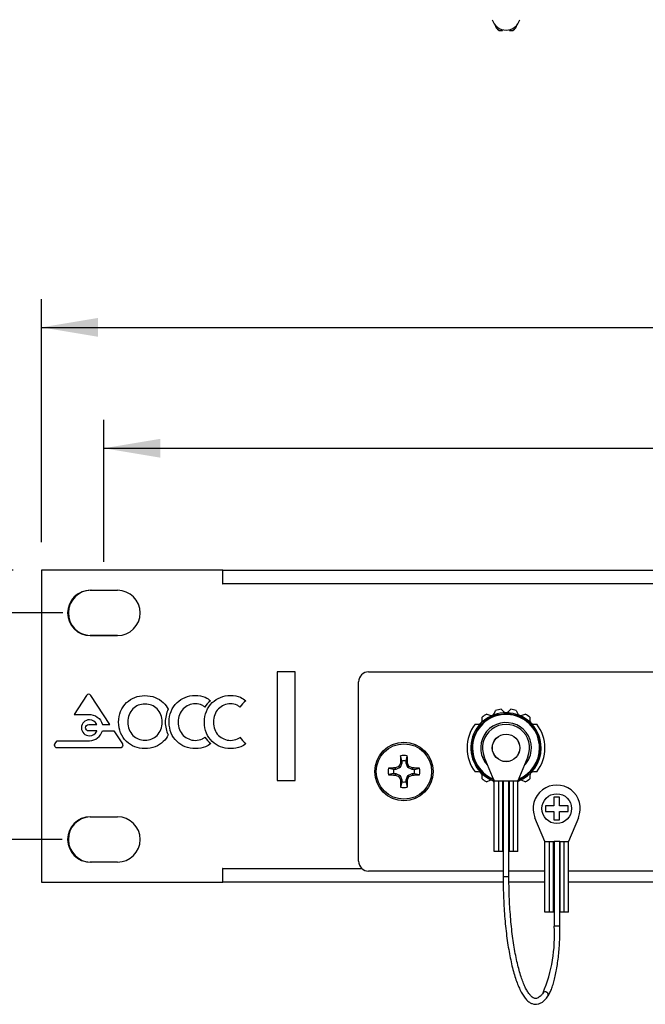
# Model space of a CAD drawing. Units: inches. Extents: x 0.2 to 21.8, y 0.7 to 16.3.
# Drawn here: x 2.8 to 4.5, y 9.2 to 11.9 of the extents above; entities that cross this region are included whole.
import ezdxf
from ezdxf.enums import TextEntityAlignment as Align

# ---------------------------------------------------------------- set-up
doc = ezdxf.new("R2010")
doc.units = ezdxf.units.IN
doc.header["$MEASUREMENT"] = 0
for name, color, linetype in [('Default', 7, 'Continuous'), ('DV2_Default', 7, 'Continuous'), ('DV3_Default', 7, 'Continuous')]:
    doc.layers.add(name, color=color, linetype=linetype)
doc.styles.add('SEACAD_Arial', font='arial.ttf', dxfattribs={"width": 0.91})
doc.dimstyles.new('SMP', dxfattribs={"dimtxt": 0.156, "dimasz": 0.156, "dimexe": 0.078, "dimexo": 0.078, "dimgap": 0.039, "dimtad": 0, "dimtih": 1, "dimtoh": 1, "dimlfac": 2, "dimzin": 4, "dimdsep": 46, "dimtxsty": 'SEACAD_Arial', "dimblk1": '_SE_FILLED', "dimblk2": '_SE_FILLED', "dimsah": 1, "dimcen": 0.078, "dimadec": 0, "dimazin": 0, "dimtfac": 0.75, "dimtofl": 0, "dimtmove": 0, "dimatfit": 3, "dimfxl": 0, "dimtolj": 1, "dimtzin": 4, "dimarcsym": 0})

# ---------------------------------------------------------------- blocks, each defined once
blk = doc.blocks.new('SE3')
at = {"layer": 'DV2_Default', "color": 7, "linetype": 'Continuous'}
for p, q in [((2.8524, 10.4195), (2.8524, 9.5595)), ((3.3519, 10.4195), (2.8524, 10.4195)), ((3.3524, 10.4195), (3.3519, 10.4195)), ((3.3519, 10.4195), (3.3519, 10.3825)), ((3.3524, 10.3825), (3.3524, 10.42)), ((3.3524, 10.42), (11.8524, 10.42)), ((3.3519, 10.3825), (3.3524, 10.3825)), ((11.8524, 10.3825), (3.3524, 10.3825)), ((2.9869, 10.3645), (3.0619, 10.3645)), ((2.9869, 10.2395), (3.0619, 10.2395)), ((3.0619, 10.2395), (2.9869, 10.2395)), ((3.5024, 10.1395), (3.5024, 9.8395)), ((3.5524, 10.1395), (3.5024, 10.1395)), ((3.5524, 9.8395), (3.5524, 10.1395)), ((3.7549, 10.1395), (6.1999, 10.1395)), ((3.7274, 9.617), (3.7274, 10.112)), ((2.9763, 10.0742), (2.9421, 10.0216)), ((3.0405, 9.9941), (2.9885, 10.0742)), ((4.0808, 10.023), (4.089, 10.0196)), ((4.102, 10.025), (4.1054, 10.0332)), ((4.1206, 10.0362), (4.1269, 10.0299)), ((4.141, 10.0299), (4.1472, 10.0362)), ((4.1624, 10.0332), (4.1658, 10.025)), ((4.1789, 10.0196), (4.1871, 10.023)), ((2.9421, 10.0216), (2.9817, 10.0216)), ((4.0679, 10.0055), (4.0679, 10.0144)), ((4.1999, 10.0144), (4.1999, 10.0055)), ((3.0045, 9.9764), (2.9826, 9.9764)), ((2.983, 9.9941), (3.0049, 9.9941)), ((3.0045, 9.9756), (3.0045, 9.9764)), ((3.0201, 9.9941), (3.0405, 9.9941)), ((3.0201, 9.9769), (3.0516, 9.9769)), ((3.0516, 9.9769), (3.0753, 9.9404)), ((4.0491, 9.9955), (4.0579, 9.9955)), ((4.2099, 9.9955), (4.2188, 9.9955)), ((2.8894, 9.9405), (2.8951, 9.9493)), ((2.8951, 9.9493), (2.9845, 9.9494)), ((2.8885, 9.9379), (2.8894, 9.9405)), ((2.8885, 9.9379), (2.8885, 9.9359)), ((3.0691, 9.9296), (2.8957, 9.9296)), ((3.8467, 9.8871), (3.8418, 9.8752)), ((3.8467, 9.8871), (3.8427, 9.8879)), ((3.8467, 9.893), (3.8467, 9.8871)), ((3.8582, 9.8871), (3.8582, 9.893)), ((3.8582, 9.8871), (3.8622, 9.8879)), ((3.8631, 9.8752), (3.8582, 9.8871)), ((4.1014, 9.8385), (4.074, 9.9046)), ((4.1941, 9.9046), (4.1668, 9.8385)), ((3.8298, 9.8702), (3.8239, 9.8702)), ((3.8298, 9.8702), (3.829, 9.8743)), ((3.8418, 9.8752), (3.8298, 9.8702)), ((3.8418, 9.8752), (3.8386, 9.8783)), ((3.8631, 9.8752), (3.8663, 9.8783)), ((3.875, 9.8702), (3.8631, 9.8752)), ((3.875, 9.8702), (3.8758, 9.8743)), ((3.8809, 9.8702), (3.875, 9.8702)), ((4.0579, 9.8635), (4.0491, 9.8635)), ((4.2188, 9.8635), (4.2099, 9.8635)), ((3.5024, 9.8395), (3.5524, 9.8395)), ((3.8239, 9.8588), (3.8298, 9.8588)), ((3.8298, 9.8588), (3.829, 9.8547)), ((3.8298, 9.8588), (3.8418, 9.8538)), ((3.8418, 9.8538), (3.8386, 9.8507)), ((3.8418, 9.8538), (3.8467, 9.8419)), ((3.8467, 9.8419), (3.8427, 9.8411)), ((3.8467, 9.8419), (3.8467, 9.836)), ((3.8582, 9.8419), (3.8631, 9.8538)), ((3.8582, 9.836), (3.8582, 9.8419)), ((3.8582, 9.8419), (3.8622, 9.8411)), ((3.8631, 9.8538), (3.875, 9.8588)), ((3.8631, 9.8538), (3.8663, 9.8507)), ((3.875, 9.8588), (3.8809, 9.8588)), ((3.875, 9.8588), (3.8758, 9.8547)), ((4.0679, 9.8447), (4.0679, 9.8535)), ((4.089, 9.8394), (4.0808, 9.8361)), ((4.1014, 9.8385), (4.1141, 9.8385)), ((4.1014, 9.6435), (4.1014, 9.8385)), ((4.1141, 9.8385), (4.1241, 9.8385)), ((4.1141, 9.6435), (4.1141, 9.8385)), ((4.1241, 9.8385), (4.1241, 9.6435)), ((4.1241, 9.8385), (4.1261, 9.8385)), ((4.1261, 9.8385), (4.1421, 9.8385)), ((4.1261, 9.8385), (4.1261, 9.5745)), ((4.1421, 9.5745), (4.1421, 9.8385)), ((4.1421, 9.8385), (4.1441, 9.8385)), ((4.1441, 9.6435), (4.1441, 9.8385)), ((4.1441, 9.8385), (4.1541, 9.8385)), ((4.1541, 9.8385), (4.1541, 9.6435)), ((4.1541, 9.8385), (4.1668, 9.8385)), ((4.1668, 9.6435), (4.1668, 9.8385)), ((4.1871, 9.8361), (4.1789, 9.8394)), ((4.1999, 9.8535), (4.1999, 9.8447)), ((4.2664, 9.7933), (4.2664, 9.7695)), ((4.2814, 9.7933), (4.2664, 9.7933)), ((4.2814, 9.7695), (4.2814, 9.7933)), ((4.2428, 9.7695), (4.2428, 9.7545)), ((4.2664, 9.7695), (4.2428, 9.7695)), ((4.2428, 9.7545), (4.2664, 9.7545)), ((4.2664, 9.7545), (4.2664, 9.7308)), ((4.3053, 9.7695), (4.2814, 9.7695)), ((4.2814, 9.7545), (4.3053, 9.7545)), ((4.2814, 9.7308), (4.2814, 9.7545)), ((4.3053, 9.7545), (4.3053, 9.7695)), ((2.9869, 9.7395), (3.0619, 9.7395)), ((2.9869, 9.7395), (3.0619, 9.7395)), ((4.2413, 9.671), (4.2139, 9.7371)), ((4.2664, 9.7308), (4.2814, 9.7308)), ((4.334, 9.7371), (4.3066, 9.671)), ((4.2413, 9.671), (4.2539, 9.671)), ((4.2413, 9.476), (4.2413, 9.671)), ((4.2539, 9.671), (4.2639, 9.671)), ((4.2539, 9.476), (4.2539, 9.671)), ((4.2639, 9.671), (4.2639, 9.476)), ((4.2639, 9.671), (4.267, 9.671)), ((4.283, 9.6712), (4.267, 9.6712)), ((4.267, 9.6712), (4.267, 9.438)), ((4.283, 9.438), (4.283, 9.6712)), ((4.283, 9.671), (4.2839, 9.671)), ((4.2839, 9.476), (4.2839, 9.671)), ((4.2839, 9.671), (4.2939, 9.671)), ((4.2939, 9.671), (4.2939, 9.476)), ((4.2939, 9.671), (4.3066, 9.671)), ((4.3066, 9.476), (4.3066, 9.671)), ((4.1141, 9.6435), (4.1014, 9.6435)), ((4.1241, 9.6435), (4.1141, 9.6435)), ((4.1261, 9.6435), (4.1241, 9.6435)), ((4.1441, 9.6435), (4.1421, 9.6435)), ((4.1541, 9.6435), (4.1441, 9.6435)), ((4.1668, 9.6435), (4.1541, 9.6435)), ((3.0619, 9.6145), (2.9869, 9.6145)), ((3.3519, 9.597), (3.3519, 9.5595)), ((3.3524, 9.597), (3.3519, 9.597)), ((3.3524, 9.5595), (3.3524, 9.597)), ((3.3524, 9.597), (3.7361, 9.597)), ((4.1261, 9.5895), (3.7549, 9.5895)), ((4.2413, 9.5895), (4.1421, 9.5895)), ((4.6531, 9.5895), (4.3066, 9.5895)), ((4.1261, 9.5745), (4.1421, 9.5745)), ((2.8524, 9.5595), (3.3519, 9.5595)), ((3.3519, 9.5595), (3.3524, 9.5595)), ((3.3899, 9.5595), (3.3524, 9.5595)), ((4.1262, 9.5595), (3.3899, 9.5595)), ((4.2413, 9.5595), (4.1422, 9.5595)), ((4.6532, 9.5595), (4.3066, 9.5595)), ((4.2539, 9.476), (4.2413, 9.476)), ((4.2639, 9.476), (4.2539, 9.476)), ((4.267, 9.476), (4.2639, 9.476)), ((4.2839, 9.476), (4.283, 9.476)), ((4.2939, 9.476), (4.2839, 9.476)), ((4.3066, 9.476), (4.2939, 9.476)), ((4.283, 9.438), (4.267, 9.438))]:
    blk.add_line(p, q, dxfattribs=at)
for centre, radius in [((3.8524, 9.8645), 0.0805), ((4.1341, 9.9295), 0.0379), ((4.1341, 9.9295), 0.0378), ((3.8524, 9.8645), 0.0764), ((4.2739, 9.762), 0.041)]:
    blk.add_circle(centre, radius, dxfattribs=at)
for centre, radius, start, end in [((2.9869, 10.302), 0.0625, 90, 270), ((2.9889, 10.302), 0.0625, 90, 268.1672), ((3.0619, 10.302), 0.0625, 270, 90), ((3.7549, 10.112), 0.0275, 90, 180), ((4.1339, 9.9295), 0.097, 0, 250.0782), ((4.1341, 9.9295), 0.0938, 0, 249.3199), ((4.1339, 9.9295), 0.1075, 119.6146, 127.8854), ((4.0928, 10.0288), 0.01, 247.5, 337.5), ((4.1339, 9.9295), 0.1075, 97.1146, 105.3854), ((4.1339, 10.037), 0.01, 225, 315), ((4.1339, 9.9295), 0.1075, 74.6146, 82.8854), ((4.1751, 10.0288), 0.01, 202.5, 292.5), ((4.1339, 9.9295), 0.1075, 52.1146, 60.3854), ((4.1341, 9.9295), 0.0925, 0, 247.8558), ((4.0579, 10.0055), 0.01, 270, 360), ((4.1341, 9.9295), 0.07, 0, 224.2868), ((4.2099, 10.0055), 0.01, 180, 270), ((4.1339, 9.9295), 0.1075, 142.1146, 217.8854), ((4.1341, 9.9295), 0.065, 337.5, 202.5), ((4.1339, 9.9295), 0.1075, 322.1146, 37.8854), ((4.1339, 9.9295), 0.097, 289.9218, 0), ((4.1341, 9.9295), 0.0938, 291.3946, 0), ((4.1341, 9.9295), 0.0925, 292.1442, 0), ((4.1341, 9.9295), 0.07, 315.7132, 0), ((3.8524, 9.8645), 0.044, 77.7854, 102.2146), ((3.8524, 9.8645), 0.0291, 78.6504, 101.3496), ((3.8524, 9.8645), 0.044, 167.7854, 192.2146), ((3.8524, 9.8645), 0.0291, 168.6504, 191.3496), ((3.8524, 9.8645), 0.0291, 348.6504, 11.3496), ((3.8524, 9.8645), 0.044, 347.7854, 12.2146), ((4.0579, 9.8535), 0.01, 0, 90), ((4.2099, 9.8535), 0.01, 90, 180), ((3.8524, 9.8645), 0.0291, 258.6504, 281.3496), ((4.1339, 9.9295), 0.1075, 232.1146, 240.3854), ((4.0928, 9.8302), 0.01, 30.2487, 112.5), ((4.1751, 9.8302), 0.01, 67.5, 146.2464), ((4.1339, 9.9295), 0.1075, 299.6146, 307.8854), ((3.8524, 9.8645), 0.044, 257.7854, 282.2146), ((4.2739, 9.762), 0.065, 337.5, 202.5), ((2.9869, 9.677), 0.0625, 90, 270), ((2.9889, 9.677), 0.0625, 91.8328, 270), ((3.0619, 9.677), 0.0625, 270, 90), ((3.7549, 9.617), 0.0275, 180, 270), ((3.8536, 9.4121), 0.4142, 337.5095, 3.5745)]:
    blk.add_arc(centre, radius, start, end, dxfattribs=at)
for centre, major_axis, ratio, start_param, end_param in [((3.8459, 9.8672), (0.0486, 0.1172), 0.087156, 1.429475, 1.511752), ((3.8535, 9.8645), (0, 0.1271), 0.087156, 1.225451, 1.385645), ((3.8513, 9.8645), (0, 0.1271), 0.087156, -1.385645, -1.225451), ((3.8589, 9.8672), (-0.0486, 0.1172), 0.087156, -1.511752, -1.429475), ((3.8524, 9.8634), (-0.1271, 0), 0.087156, -1.385645, -1.225451), ((3.8497, 9.871), (-0.1172, -0.0486), 0.087156, -1.511752, -1.429475), ((3.8551, 9.871), (0.1172, -0.0486), 0.087156, 1.429475, 1.511752), ((3.8524, 9.8634), (0.1271, 0), 0.087156, 1.225451, 1.385645), ((3.8524, 9.8656), (-0.1271, 0), 0.087156, 1.225451, 1.385645), ((3.8497, 9.858), (-0.1172, 0.0486), 0.087156, 1.429475, 1.511752), ((3.8459, 9.8618), (0.0486, -0.1172), 0.087156, -1.511752, -1.429475), ((3.8535, 9.8645), (0, -0.1271), 0.087156, -1.385645, -1.225451), ((3.8513, 9.8645), (0, -0.1271), 0.087156, 1.225451, 1.385645), ((3.8589, 9.8618), (-0.0486, -0.1172), 0.087156, 1.429475, 1.511752), ((3.8551, 9.858), (0.1172, 0.0486), 0.087156, -1.511752, -1.429475), ((3.8524, 9.8656), (0.1271, 0), 0.087156, -1.385645, -1.225451), ((4.2429, 9.2491), (0.00658, -0.00455), 0.918141, 0.000515, 3.13692)]:
    blk.add_ellipse(centre, major_axis=major_axis, ratio=ratio, start_param=start_param, end_param=end_param, dxfattribs=at)
for points, knots in [([(2.9885, 10.0742), (2.9872, 10.0763), (2.985, 10.0778), (2.9824, 10.0778), (2.9798, 10.0778), (2.9775, 10.0763), (2.9763, 10.0742)], [0, 0, 0, 0, 0.5, 0.5, 0.5, 1, 1, 1, 1]), ([(3.1095, 10.0688), (3.118, 10.0721), (3.1273, 10.0737), (3.1478, 10.0737), (3.1572, 10.0721), (3.1657, 10.0688)], [0, 0, 0, 0, 0.5, 0.5, 1, 1, 1, 1]), ([(3.171, 10.0375), (3.1666, 10.0418), (3.1617, 10.0451), (3.1505, 10.0495), (3.1443, 10.0506), (3.1377, 10.0506), (3.1311, 10.0506), (3.125, 10.0495), (3.1193, 10.0473)], [0, 0, 0, 0, 0.333333, 0.333333, 0.666667, 0.666667, 0.666667, 1, 1, 1, 1]), ([(3.2102, 9.9706), (3.2064, 9.9798), (3.2045, 9.9899), (3.2045, 10.0007), (3.2045, 10.0114), (3.2063, 10.0212), (3.2136, 10.0395), (3.219, 10.0475), (3.2262, 10.0544)], [0, 0, 0, 0, 0.500105, 0.500105, 0.500105, 0.750053, 0.750053, 1, 1, 1, 1]), ([(3.2488, 10.0689), (3.257, 10.0725), (3.2661, 10.0744), (3.2766, 10.0742), (3.2867, 10.074), (3.2959, 10.0724), (3.3043, 10.0692)], [0, 0, 0, 0, 0.2, 0.2, 0.2, 1, 1, 1, 1]), ([(3.295, 10.0473), (3.2894, 10.0502), (3.2833, 10.052), (3.2768, 10.0516), (3.2702, 10.0513), (3.2641, 10.0498), (3.2586, 10.0472)], [0, 0, 0, 0, 0.88888, 0.88888, 0.88888, 1, 1, 1, 1]), ([(3.3073, 9.9706), (3.3035, 9.9798), (3.3016, 9.9899), (3.3016, 10.0007), (3.3016, 10.0114), (3.3034, 10.0212), (3.3108, 10.0395), (3.3162, 10.0475), (3.3233, 10.0544)], [0, 0, 0, 0, 0.500105, 0.500105, 0.500105, 0.750053, 0.750053, 1, 1, 1, 1]), ([(3.3459, 10.0689), (3.3541, 10.0725), (3.3633, 10.0744), (3.3738, 10.0742), (3.3838, 10.074), (3.393, 10.0724), (3.4014, 10.0692)], [0, 0, 0, 0, 0.2, 0.2, 0.2, 1, 1, 1, 1]), ([(3.3921, 10.0473), (3.3865, 10.0502), (3.3804, 10.052), (3.3739, 10.0516), (3.3673, 10.0513), (3.3612, 10.0498), (3.3557, 10.0472)], [0, 0, 0, 0, 0.88888, 0.88888, 0.88888, 1, 1, 1, 1]), ([(3.0705, 9.9713), (3.0668, 9.9803), (3.065, 9.9901), (3.065, 10.0007), (3.065, 10.0113), (3.0668, 10.0212), (3.0706, 10.0303)], [0, 0, 0, 0, 0.5, 0.5, 0.5, 1, 1, 1, 1]), ([(3.2019, 10.0361), (3.1965, 10.0254), (3.1938, 10.0136), (3.1938, 10.0007), (3.1938, 9.9878), (3.1965, 9.976), (3.2019, 9.9654)], [0, 0, 0, 0, 0.348217, 0.348217, 0.348217, 1, 1, 1, 1]), ([(3.0049, 9.9941), (3.0014, 10.0019), (2.9937, 10.0073), (2.9846, 10.0073), (2.9724, 10.0073), (2.9625, 9.9974), (2.9625, 9.973), (2.9724, 9.9631), (2.9846, 9.9631), (2.9933, 9.9631), (3.0009, 9.9682), (3.0045, 9.9756)], [0, 0, 0, 0, 0.252201, 0.252201, 0.252201, 0.504401, 0.504401, 0.756602, 0.756602, 0.756602, 1, 1, 1, 1]), ([(3.094, 10.0211), (3.0915, 10.0149), (3.0903, 10.0081), (3.0903, 10.0008), (3.0903, 9.9935), (3.0915, 9.9867), (3.094, 9.9805)], [0, 0, 0, 0, 0.5, 0.5, 0.5, 1, 1, 1, 1]), ([(3.1817, 9.9805), (3.1841, 9.9867), (3.1854, 9.9935), (3.1854, 10.0008), (3.1854, 10.008), (3.1841, 10.0147), (3.1817, 10.0209)], [0, 0, 0, 0, 0.5, 0.5, 0.5, 1, 1, 1, 1]), ([(3.233, 10.021), (3.2306, 10.0148), (3.2294, 10.0081), (3.2294, 10.0007), (3.2294, 9.9934), (3.2306, 9.9867), (3.233, 9.9805)], [0, 0, 0, 0, 0.5, 0.5, 0.5, 1, 1, 1, 1]), ([(3.3301, 10.021), (3.3277, 10.0148), (3.3265, 10.0081), (3.3265, 10.0007), (3.3265, 9.9934), (3.3277, 9.9867), (3.3301, 9.9805)], [0, 0, 0, 0, 0.5, 0.5, 0.5, 1, 1, 1, 1]), ([(2.9826, 9.9764), (2.9777, 9.9764), (2.9738, 9.9804), (2.9738, 9.9853), (2.9738, 9.9903), (2.9779, 9.9943), (2.983, 9.9941)], [0, 0, 0, 0, 0.33295, 0.33295, 0.33295, 1, 1, 1, 1]), ([(3.1046, 9.9641), (3.1089, 9.9598), (3.1138, 9.9565), (3.1249, 9.9521), (3.131, 9.951), (3.1377, 9.951)], [0, 0, 0, 0, 0.5, 0.5, 1, 1, 1, 1]), ([(3.1377, 9.951), (3.1445, 9.951), (3.1507, 9.9521), (3.1619, 9.9565), (3.1668, 9.9598), (3.1711, 9.9641)], [0, 0, 0, 0, 0.5, 0.5, 1, 1, 1, 1]), ([(3.2584, 9.9543), (3.264, 9.9517), (3.2702, 9.9502), (3.2769, 9.9504), (3.2839, 9.9506), (3.2903, 9.952), (3.2961, 9.9545)], [0, 0, 0, 0, 0.2, 0.2, 0.2, 1, 1, 1, 1]), ([(3.3555, 9.9543), (3.3611, 9.9517), (3.3673, 9.9502), (3.374, 9.9504), (3.3811, 9.9506), (3.3875, 9.952), (3.3932, 9.9545)], [0, 0, 0, 0, 0.2, 0.2, 0.2, 1, 1, 1, 1]), ([(3.0753, 9.9404), (3.076, 9.9393), (3.0763, 9.9381), (3.0763, 9.9368), (3.0763, 9.9328), (3.0731, 9.9296), (3.0691, 9.9296)], [0, 0, 0, 0, 0.5, 0.5, 0.5, 1, 1, 1, 1]), ([(3.3049, 9.9326), (3.2965, 9.9294), (3.2872, 9.9278), (3.277, 9.9278), (3.2668, 9.9278), (3.2574, 9.9294), (3.2488, 9.9327)], [0, 0, 0, 0, 0.5, 0.5, 0.5, 1, 1, 1, 1]), ([(3.402, 9.9326), (3.3936, 9.9294), (3.3843, 9.9278), (3.3742, 9.9278), (3.3639, 9.9278), (3.3545, 9.9294), (3.346, 9.9327)], [0, 0, 0, 0, 0.5, 0.5, 0.5, 1, 1, 1, 1]), ([(4.1261, 9.5745), (4.1261, 9.5688), (4.1262, 9.5548), (4.1267, 9.5295), (4.1279, 9.5007), (4.1297, 9.4722), (4.132, 9.4444), (4.1349, 9.4176), (4.1384, 9.3918), (4.1424, 9.3674), (4.1468, 9.3444), (4.1518, 9.3229), (4.1571, 9.3032), (4.1629, 9.2854), (4.1692, 9.2696), (4.1758, 9.2558), (4.1829, 9.2441), (4.1905, 9.2346), (4.1983, 9.2279), (4.2064, 9.2237), (4.2145, 9.222), (4.2228, 9.2227), (4.2308, 9.2259), (4.2383, 9.2313), (4.2446, 9.2379), (4.248, 9.2426), (4.2495, 9.2446)], [0, 0, 0, 0, 0.023326, 0.067677, 0.112041, 0.156414, 0.2008, 0.245206, 0.289639, 0.33411, 0.378631, 0.423221, 0.467904, 0.512718, 0.557713, 0.602964, 0.648562, 0.694568, 0.740609, 0.77917, 0.815739, 0.854444, 0.892692, 0.932468, 0.975279, 1, 1, 1, 1]), ([(4.2363, 9.2537), (4.2352, 9.2521), (4.2324, 9.2483), (4.2275, 9.2432), (4.2224, 9.2397), (4.2179, 9.2382), (4.2138, 9.2383), (4.2092, 9.2401), (4.2041, 9.2439), (4.1985, 9.25), (4.1926, 9.2586), (4.1868, 9.2695), (4.181, 9.2827), (4.1755, 9.2982), (4.1702, 9.3157), (4.1652, 9.3353), (4.1607, 9.3566), (4.1565, 9.3796), (4.1528, 9.404), (4.1496, 9.4298), (4.147, 9.4566), (4.1449, 9.4842), (4.1433, 9.5127), (4.1424, 9.5407), (4.1421, 9.5621), (4.1421, 9.5725), (4.1421, 9.5745)], [0, 0, 0, 0, 0.02341, 0.066269, 0.109072, 0.152713, 0.200694, 0.244222, 0.285291, 0.328828, 0.371789, 0.414888, 0.458383, 0.502253, 0.546416, 0.590794, 0.635326, 0.679971, 0.724698, 0.769483, 0.814313, 0.859174, 0.904057, 0.948957, 0.991512, 1, 1, 1, 1]), ([(4.2495, 9.2446), (4.2506, 9.2463), (4.2534, 9.2505), (4.258, 9.2599), (4.2628, 9.2728), (4.2672, 9.2876), (4.2711, 9.3041), (4.2745, 9.3222), (4.2773, 9.3416), (4.2796, 9.3621), (4.2814, 9.3835), (4.2825, 9.4054), (4.283, 9.4241), (4.283, 9.4343), (4.283, 9.438)], [0, 0, 0, 0, 0.047822, 0.142574, 0.236094, 0.328247, 0.419485, 0.510147, 0.600442, 0.690498, 0.780398, 0.870199, 0.959941, 1, 1, 1, 1])]:
    blk.add_open_spline(points, degree=3, knots=knots, dxfattribs=at)
for points, degree in [([(3.0706, 10.0303), (3.0743, 10.0394), (3.0797, 10.0474), (3.0869, 10.0544)], 3), ([(3.0869, 10.0544), (3.0935, 10.0608), (3.101, 10.0656), (3.1095, 10.0688)], 3), ([(3.1657, 10.0688), (3.1741, 10.0656), (3.1817, 10.0608), (3.1883, 10.0544)], 3), ([(3.1883, 10.0544), (3.1939, 10.0489), (3.1984, 10.0429), (3.2019, 10.0361)], 3), ([(3.2262, 10.0544), (3.2328, 10.0608), (3.2403, 10.0657), (3.2488, 10.0689)], 3), ([(3.3186, 10.0596), (3.3121, 10.0544), (3.3068, 10.0486), (3.3027, 10.0422)], 3), ([(3.3043, 10.0692), (3.3095, 10.0666), (3.3143, 10.0634), (3.3186, 10.0596)], 3), ([(3.3233, 10.0544), (3.3299, 10.0608), (3.3374, 10.0657), (3.3459, 10.0689)], 3), ([(3.4157, 10.0596), (3.4093, 10.0544), (3.404, 10.0486), (3.3998, 10.0422)], 3), ([(3.4014, 10.0692), (3.4066, 10.0666), (3.4114, 10.0634), (3.4157, 10.0596)], 3), ([(2.9817, 10.0216), (3.0001, 10.023), (3.0158, 10.0108), (3.0201, 9.9941)], 3), ([(3.1046, 10.0375), (3.0999, 10.0328), (3.0964, 10.0274), (3.094, 10.0211)], 3), ([(3.1193, 10.0473), (3.1137, 10.0451), (3.1088, 10.0418), (3.1046, 10.0375)], 3), ([(3.1817, 10.0209), (3.1793, 10.0271), (3.1757, 10.0327), (3.171, 10.0375)], 3), ([(3.2436, 10.0374), (3.2389, 10.0326), (3.2354, 10.0272), (3.233, 10.021)], 3), ([(3.2586, 10.0472), (3.253, 10.0451), (3.248, 10.0418), (3.2436, 10.0374)], 3), ([(3.3027, 10.0422), (3.3003, 10.0442), (3.2977, 10.0459), (3.295, 10.0473)], 3), ([(3.3407, 10.0374), (3.336, 10.0326), (3.3325, 10.0272), (3.3301, 10.021)], 3), ([(3.3557, 10.0472), (3.3501, 10.0451), (3.3451, 10.0418), (3.3407, 10.0374)], 3), ([(3.3998, 10.0422), (3.3974, 10.0442), (3.3948, 10.0459), (3.3921, 10.0473)], 3), ([(2.9845, 9.9494), (3.0016, 9.9494), (3.016, 9.961), (3.0201, 9.9769)], 3), ([(3.0867, 9.9472), (3.0796, 9.9542), (3.0742, 9.9622), (3.0705, 9.9713)], 3), ([(3.094, 9.9805), (3.0964, 9.9743), (3.0999, 9.9688), (3.1046, 9.9641)], 3), ([(3.1711, 9.9641), (3.1757, 9.9688), (3.1793, 9.9743), (3.1817, 9.9805)], 3), ([(3.2262, 9.9471), (3.2192, 9.9538), (3.2138, 9.9617), (3.2102, 9.9706)], 3), ([(3.233, 9.9805), (3.2354, 9.9743), (3.2389, 9.9689), (3.2436, 9.964)], 3), ([(3.3233, 9.9471), (3.3163, 9.9538), (3.311, 9.9617), (3.3073, 9.9706)], 3), ([(3.3301, 9.9805), (3.3325, 9.9743), (3.336, 9.9689), (3.3407, 9.964)], 3), ([(3.1095, 9.9326), (3.101, 9.9358), (3.0934, 9.9407), (3.0867, 9.9472)], 3), ([(3.1884, 9.9472), (3.1817, 9.9407), (3.1742, 9.9358), (3.1657, 9.9326)], 3), ([(3.2019, 9.9654), (3.1985, 9.9587), (3.194, 9.9526), (3.1884, 9.9472)], 3), ([(3.2488, 9.9327), (3.2402, 9.9359), (3.2327, 9.9407), (3.2262, 9.9471)], 3), ([(3.2436, 9.964), (3.2479, 9.9598), (3.2528, 9.9565), (3.2584, 9.9543)], 3), ([(3.2961, 9.9545), (3.2985, 9.9558), (3.3007, 9.9573), (3.3028, 9.959)], 3), ([(3.3028, 9.959), (3.3071, 9.9524), (3.3127, 9.9466), (3.3194, 9.9415)], 3), ([(3.3194, 9.9415), (3.3149, 9.9379), (3.3101, 9.9349), (3.3049, 9.9326)], 3), ([(3.346, 9.9327), (3.3373, 9.9359), (3.3298, 9.9407), (3.3233, 9.9471)], 3), ([(3.3407, 9.964), (3.345, 9.9598), (3.3499, 9.9565), (3.3555, 9.9543)], 3), ([(3.3932, 9.9545), (3.3956, 9.9558), (3.3978, 9.9573), (3.3999, 9.959)], 3), ([(3.3999, 9.959), (3.4043, 9.9524), (3.4098, 9.9466), (3.4165, 9.9415)], 3), ([(3.4165, 9.9415), (3.4121, 9.9379), (3.4072, 9.9349), (3.402, 9.9326)], 3), ([(2.8957, 9.9296), (2.892, 9.9296), (2.889, 9.9324), (2.8885, 9.9359)], 3), ([(3.1376, 9.9278), (3.1273, 9.9278), (3.1179, 9.9294), (3.1095, 9.9326)], 3), ([(3.1657, 9.9326), (3.1573, 9.9294), (3.1479, 9.9278), (3.1376, 9.9278)], 3), ([(3.8467, 9.893), (3.8449, 9.9003), (3.8431, 9.9075)], 2), ([(3.8582, 9.893), (3.8599, 9.9003), (3.8617, 9.9075)], 2), ([(3.8239, 9.8702), (3.8167, 9.872), (3.8094, 9.8738)], 2), ([(3.8809, 9.8702), (3.8882, 9.872), (3.8954, 9.8738)], 2), ([(3.8239, 9.8588), (3.8167, 9.857), (3.8094, 9.8552)], 2), ([(3.8467, 9.836), (3.8449, 9.8287), (3.8431, 9.8215)], 2), ([(3.8582, 9.836), (3.8599, 9.8287), (3.8617, 9.8215)], 2), ([(3.8809, 9.8588), (3.8882, 9.857), (3.8954, 9.8552)], 2)]:
    blk.add_open_spline(points, degree=degree, dxfattribs=at)
blk = doc.blocks.new('SE4')
at = {"layer": 'DV3_Default', "color": 7, "linetype": 'Continuous'}
for p, q in [((4.1141, 11.9091), (4.1241, 11.9091)), ((4.1241, 11.9091), (4.1241, 11.9109)), ((4.1441, 11.9109), (4.1441, 11.9091)), ((4.1441, 11.9091), (4.1541, 11.9091))]:
    blk.add_line(p, q, dxfattribs=at)
for centre, radius, start, end in [((4.1341, 11.9488), 0.0392, 195.2782, 344.7218), ((4.1341, 11.935), 0.0327, 197.7756, 232.2855), ((4.1341, 11.935), 0.0327, 307.7145, 342.2244)]:
    blk.add_arc(centre, radius, start, end, dxfattribs=at)
blk = doc.blocks.new('DMBLK9')
at = {"layer": 'Default', "linetype": 'Continuous'}
for points in [[(3.0084, 11.1157), (2.8524, 11.0897), (3.0084, 11.0637)], [(12.1964, 11.1157), (12.1964, 11.0637), (12.3524, 11.0897)]]:
    blk.add_hatch(color=7, dxfattribs=at).paths.add_polyline_path(points)
at = {"layer": 'Default', "color": 7, "linetype": 'Continuous'}
for p, q in [((2.8524, 10.4975), (2.8524, 11.1677)), ((12.3524, 10.4975), (12.3524, 11.1677)), ((2.8524, 11.0897), (5.4823, 11.0897)), ((6.1409, 11.0897), (12.3524, 11.0897))]:
    blk.add_line(p, q, dxfattribs=at)
at = {"layer": 'Default', "color": 7, "linetype": 'Continuous', "style": 'SEACAD_Arial'}
blk.add_text('19.00', height=0.156, dxfattribs=at).set_placement((5.5369, 11.1677), align=Align.TOP_LEFT)
blk = doc.blocks.new('_SE_FILLED')
at = {"color": 0}
blk.add_line((0, 0), (-1, 0), dxfattribs=at)
blk.add_solid([(0, 0), (-1, -0.1665), (-1, 0.1665), (0, 0)], dxfattribs=at)
blk = doc.blocks.new('DMBLK10')
at = {"layer": 'Default', "linetype": 'Continuous'}
for points in [[(3.1804, 10.7822), (3.0244, 10.7562), (3.1804, 10.7302)], [(12.0244, 10.7822), (12.0244, 10.7302), (12.1804, 10.7562)]]:
    blk.add_hatch(color=7, dxfattribs=at).paths.add_polyline_path(points)
at = {"layer": 'Default', "color": 7, "linetype": 'Continuous'}
for p, q in [((3.0244, 10.4425), (3.0244, 10.8342)), ((12.1804, 10.4425), (12.1804, 10.8342)), ((3.0244, 10.7562), (6.5246, 10.7562)), ((7.3053, 10.7562), (12.1804, 10.7562))]:
    blk.add_line(p, q, dxfattribs=at)
at = {"layer": 'Default', "color": 7, "linetype": 'Continuous', "style": 'SEACAD_Arial'}
blk.add_text('18.312', height=0.156, dxfattribs=at).set_placement((6.5792, 10.8342), align=Align.TOP_LEFT)
blk = doc.blocks.new('DMBLK12')
at = {"layer": 'Default', "linetype": 'Continuous'}
for points in [[(2.4791, 10.5755), (2.5051, 10.4195), (2.5311, 10.5755)], [(2.4791, 10.146), (2.5311, 10.146), (2.5051, 10.302)]]:
    blk.add_hatch(color=7, dxfattribs=at).paths.add_polyline_path(points)
at = {"layer": 'Default', "color": 7, "linetype": 'Continuous'}
for p, q in [((2.5051, 10.7018), (2.3491, 10.7018)), ((2.5051, 10.7018), (2.5051, 10.4195)), ((2.7744, 10.4195), (2.4271, 10.4195)), ((2.9109, 10.302), (2.4271, 10.302)), ((2.5051, 10.302), (2.5051, 9.99))]:
    blk.add_line(p, q, dxfattribs=at)
at = {"layer": 'Default', "color": 7, "linetype": 'Continuous', "style": 'SEACAD_Arial'}
blk.add_text('.235', height=0.156, dxfattribs=at).set_placement((1.8671, 10.7798), align=Align.TOP_LEFT)
blk = doc.blocks.new('DMBLK13')
at = {"layer": 'Default', "linetype": 'Continuous'}
for points in [[(2.4791, 10.146), (2.5311, 10.146), (2.5051, 10.302)], [(2.4791, 9.833), (2.5051, 9.677), (2.5311, 9.833)]]:
    blk.add_hatch(color=7, dxfattribs=at).paths.add_polyline_path(points)
at = {"layer": 'Default', "color": 7, "linetype": 'Continuous'}
for p, q in [((2.9109, 10.302), (2.4271, 10.302)), ((2.5051, 10.302), (2.5051, 9.5206)), ((2.9089, 9.677), (2.4271, 9.677)), ((2.5051, 9.5206), (2.3491, 9.5206))]:
    blk.add_line(p, q, dxfattribs=at)
at = {"layer": 'Default', "color": 7, "linetype": 'Continuous', "style": 'SEACAD_Arial'}
blk.add_text('1.25', height=0.156, dxfattribs=at).set_placement((1.8671, 9.5986), align=Align.TOP_LEFT)

msp = doc.modelspace()

# ---------------------------------------------------------------- block references
at = {"layer": 'Default'}
for name in ['SE4', 'SE3']:
    msp.add_blockref(name, (0, 0), dxfattribs=at)

# ---------------------------------------------------------------- dimensions: what is measured, and where the dimension line sits
at = {"layer": 'Default', "color": 7, "linetype": 'Continuous'}
dim = msp.add_linear_dim(base=(2.85243, 11.08968), p1=(2.85243, 10.41951), p2=(12.35243, 10.41951), angle=0, text='\\A1;<>', dimstyle='SMP', dxfattribs=at)
dim.commit()
dim.dimension.update_dxf_attribs({"geometry": 'DMBLK9', "text_midpoint": (5.8116, 11.08968), "dimtype": 161})
for base, p1, p2, angle, override, picture, middle, dimtype in [((3.02443, 10.75624), (3.02443, 10.36451), (12.18043, 10.36451), 0, {"dimdec": 3}, 'DMBLK10', (6.91496, 10.75624), 161), ((2.50505, 10.30201), (2.85243, 10.41951), (2.98893, 10.30201), 90, {"dimdec": 3, "dimtmove": 1}, 'DMBLK12', (2.34905, 10.70178), 160), ((2.50505, 10.30201), (2.98893, 10.30201), (2.98693, 9.67701), 269.81665, {"dimtmove": 1}, 'DMBLK13', (2.34905, 9.52056), 161)]:
    dim = msp.add_linear_dim(base=base, p1=p1, p2=p2, angle=angle, text='\\A1;<>', dimstyle='SMP', override=override, dxfattribs=at)
    dim.commit()
    dim.dimension.update_dxf_attribs({"geometry": picture, "text_midpoint": middle, "dimtype": dimtype})

doc.saveas('drawing.dxf')
